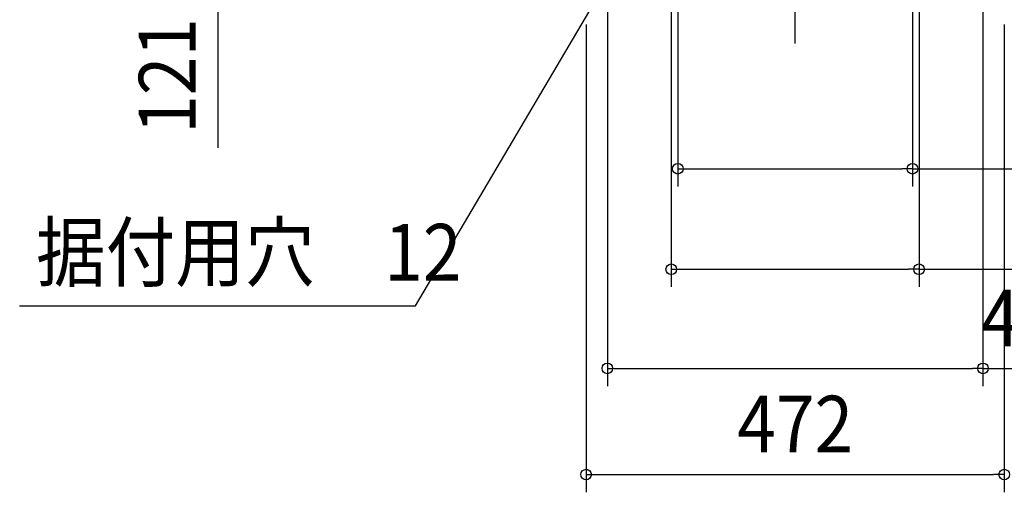
# Model space of a CAD drawing. Extents: x -875 to 1238, y -577 to 1026.
# Drawn here: x -875 to 236, y -577 to -43 of the extents above; entities that cross this region are included whole.
import ezdxf
from ezdxf.enums import TextEntityAlignment as Align

# ---------------------------------------------------------------- set-up
doc = ezdxf.new("R2010")
doc.units = 0
doc.header["$LTSCALE"] = 20
doc.header["$PDMODE"] = 3
doc.header["$PDSIZE"] = -2
doc.linetypes.add('DASHDOT', pattern=[5.5, 4, -0.6, 0.3, -0.6])
doc.layers.get('DEFPOINTS').update_dxf_attribs({"linetype": 'CONTINUOUS'})
for name, color, linetype in [('BASIS', 6, 'DASHDOT'), ('NOTE', 4, 'CONTINUOUS'), ('SIZE', 30, 'CONTINUOUS')]:
    doc.layers.add(name, color=color, linetype=linetype)
doc.styles.get("Standard").update_dxf_attribs({"font": 'SIMPLEX.shx', "width": 0.9, "height": 64, "bigfont": 'BIGFONT.shx'})

msp = doc.modelspace()

# ---------------------------------------------------------------- linework, layer by layer
at = {"layer": 'BASIS', "color": 6, "linetype": 'DASHDOT'}
for p, q in [((0, -70.2), (0, 253.1)), ((0, -48.7), (0, 231.8))]:
    msp.add_line(p, q, dxfattribs=at)
at = {"layer": 'DEFPOINTS', "color": 30, "linetype": 'CONTINUOUS'}
for p in [(132.5, -211.5), (139.8, -325), (212, -436.9), (236, -556.8)]:
    msp.add_point(p, dxfattribs=at)
at = {"layer": 'NOTE', "color": 4, "linetype": 'CONTINUOUS'}
for p, q in [((-428.7, -366.2), (-213.5, -1.7)), ((-875.3, -366.4), (-428.7, -366.2))]:
    msp.add_line(p, q, dxfattribs=at)
at = {"layer": 'SIZE', "color": 30, "linetype": 'CONTINUOUS'}
for p, q in [((-139.8, 67.1), (-139.8, -345)), ((139.8, 67.1), (139.8, -345)), ((-651.8, 0), (-651.8, -187.9)), ((-212, -27.3), (-212, -456.9)), ((-132.5, -27.3), (-132.5, -231.5)), ((132.5, -27.3), (132.5, -231.5)), ((212, -27.3), (212, -456.9)), ((-236, -48.5), (-236, -576.8)), ((235.9, -48.5), (236, -576.8)), ((-132.5, -211.5), (-120.5, -211.5)), ((-120.5, -211.5), (120.5, -211.5)), ((132.5, -211.5), (120.5, -211.5)), ((132.5, -211.5), (899.6, -211.5)), ((-139.8, -325), (-127.8, -325)), ((-127.8, -325), (127.8, -325)), ((139.8, -325), (127.8, -325)), ((139.8, -325), (902.1, -325)), ((-212, -436.9), (-200, -436.9)), ((-200, -436.9), (200, -436.9)), ((212, -436.9), (200, -436.9)), ((212, -436.9), (876.4, -436.9)), ((-236, -556.8), (-224, -556.8)), ((-224, -556.8), (224, -556.8)), ((236, -556.8), (224, -556.8))]:
    msp.add_line(p, q, dxfattribs=at)
for centre in [(-132.5, -211.5), (132.5, -211.5), (-139.8, -325), (139.8, -325), (-212, -436.9), (212, -436.9), (-236, -556.8), (236, -556.8)]:
    msp.add_circle(centre, 6, dxfattribs=at)

# ---------------------------------------------------------------- texts
at = {"layer": 'NOTE', "color": 4, "linetype": 'CONTINUOUS', "width": 0.9}
msp.add_text('据付用穴\u300012', height=64, dxfattribs=at).set_placement((-856.8, -337.8))
at = {"layer": 'SIZE', "color": 30, "linetype": 'CONTINUOUS', "width": 0.9}
msp.add_text('121', height=64, rotation=90, dxfattribs=at).set_placement((-676.8, -106.7), align=Align.CENTER)
for s, p in [('424（本体据付穴）', (550.2, -411.9)), ('472', (0, -531.8))]:
    msp.add_text(s, height=64, dxfattribs=at).set_placement(p, align=Align.CENTER)

doc.saveas('drawing.dxf')
